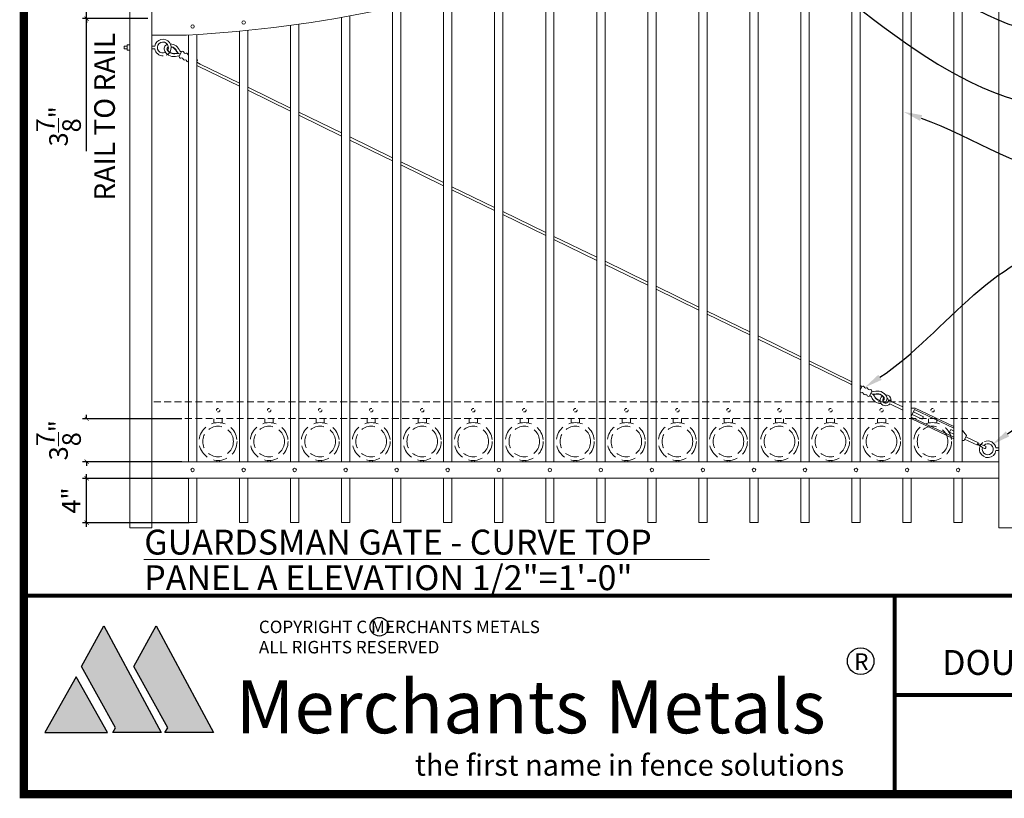
# Model space of a CAD drawing. Extents: x 99 to 5709, y 118 to 802.
# Drawn here: x 5223 to 5402, y 442 to 584 of the extents above; entities that cross this region are included whole.
import ezdxf
from ezdxf import colors
from ezdxf.entities.mleader import LeaderData, LeaderLine
from ezdxf.math import Vec2, Vec3

# ---------------------------------------------------------------- set-up
doc = ezdxf.new("R2010")
doc.units = 0
doc.header["$LTSCALE"] = 10
doc.header["$MEASUREMENT"] = 0
doc.linetypes.add('HIDDEN', pattern=[0.375, 0.25, -0.125])
doc.linetypes.add('HIDDEN2', pattern=[0.1875, 0.125, -0.0625])
doc.layers.get('0').update_dxf_attribs({"linetype": 'CONTINUOUS'})
doc.layers.get('DEFPOINTS').update_dxf_attribs({"linetype": 'CONTINUOUS'})
for name, color, linetype in [('1DIM', 7, 'CONTINUOUS'), ('Logo', 10, 'CONTINUOUS'), ('TITLE', 7, 'CONTINUOUS')]:
    doc.layers.add(name, color=color, linetype=linetype)
for name, color, linetype, lineweight in [('3', 6, 'CONTINUOUS', 20), ('4', 80, 'CONTINUOUS', 15), ('5', 50, 'CONTINUOUS', 9)]:
    doc.layers.add(name, color=color, linetype=linetype, lineweight=lineweight)
doc.layers.get('0').off()
doc.styles.add('ARIAL', font='arial.ttf')
doc.styles.add('ARIALB', font='arialbd.ttf')
doc.styles.add('ARIALI', font='ariali.ttf')
doc.styles.add('BOOKANTIQUABI', font='ANTQUABI.TTF')
doc.styles.add('ROMANS', font='ROMANS.shx')
doc.styles.get("Standard").update_dxf_attribs({"font": 'txt.shx', "height": 0.09375})
doc.dimstyles.new('Annotative', dxfattribs={"dimscale": 0, "dimtxt": 0.0625, "dimasz": 0.03125, "dimexe": 0.03125, "dimexo": 0.03125, "dimgap": 0.046875, "dimtad": 2, "dimdec": 4, "dimzin": 0, "dimdsep": 46, "dimlunit": 4, "dimtxsty": 'ARIALI', "dimblk": 'ARCHTICK', "dimcen": 0, "dimdle": 0.03125, "dimadec": 0, "dimazin": 0, "dimtfac": 1, "dimtdec": 4, "dimtix": 1, "dimtofl": 0, "dimtmove": 1, "dimatfit": 0, "dimldrblk": 'INTEGRAL', "dimfxl": 1, "dimtolj": 1, "dimtzin": 0, "dimarcsym": 0})

# ---------------------------------------------------------------- blocks, each defined once
blk = doc.blocks.new('_ArchTick')
at = {"color": 0, "linetype": 'ByBlock', "const_width": 0.15}
blk.add_lwpolyline([(-0.5, -0.5), (0.5, 0.5)], dxfattribs=at)
blk = doc.blocks.new('*D885')
at = {"layer": '5', "color": 0, "lineweight": -2, "transparency": 16777216}
for p, q in [((5253.81, 500.36), (5234.49, 500.36)), ((5235.24, 491.57), (5235.24, 501.11)), ((5253.81, 492.32), (5234.49, 492.32))]:
    blk.add_line(p, q, dxfattribs=at)
at = {"layer": 'DEFPOINTS', "color": 0, "transparency": 16777216}
for p in [(5235.24, 500.36), (5254.56, 500.36), (5254.56, 492.32)]:
    blk.add_point(p, dxfattribs=at)
at = {"layer": '5', "color": 0, "lineweight": -2, "transparency": 16777216, "xscale": 0.75, "yscale": 0.75, "zscale": 0.75}
for p, rotation in [((5235.24, 500.36), 90), ((5235.24, 492.32), 270)]:
    blk.add_blockref('_ArchTick', p, dxfattribs=dict(at, rotation=rotation))
at = {"layer": '5', "color": 0, "transparency": 16777216, "insert": (5232.43, 496.34), "char_height": 3.375, "attachment_point": 5, "rotation": 90, "style": 'ARIALI'}
blk.add_mtext('\\A1;4"', dxfattribs=at)
blk = doc.blocks.new('_Integral')
at = {"color": 0, "linetype": 'ByBlock', "lineweight": -2}
for centre, start, end in [((0.4, -0.1), 102, 168), ((-0.4, 0.1), 282, 348)]:
    blk.add_arc(centre, 0.454, start, end, dxfattribs=at)
blk = doc.blocks.new('*D886')
at = {"layer": '5', "color": 0, "lineweight": -2, "transparency": 16777216}
for p, q in [((5252.51, 511.15), (5234.49, 511.15)), ((5235.24, 511.15), (5235.24, 511.9)), ((5252.51, 503.39), (5234.49, 503.39)), ((5235.24, 503.39), (5235.24, 502.64))]:
    blk.add_line(p, q, dxfattribs=at)
at = {"layer": 'DEFPOINTS', "color": 0, "transparency": 16777216}
for p in [(5235.24, 511.15), (5253.26, 511.15), (5253.26, 503.39)]:
    blk.add_point(p, dxfattribs=at)
at = {"layer": '5', "color": 0, "lineweight": -2, "transparency": 16777216, "xscale": 0.75, "yscale": 0.75, "zscale": 0.75}
for p, rotation in [((5235.24, 511.15), 270), ((5235.24, 503.39), 90)]:
    blk.add_blockref('_ArchTick', p, dxfattribs=dict(at, rotation=rotation))
at = {"layer": '5', "color": 0, "transparency": 16777216, "insert": (5230.14, 507.27), "char_height": 3.375, "attachment_point": 5, "rotation": 90, "style": 'ARIALI'}
blk.add_mtext('\\A1;3{\\H1.000000x;\\S7/8;}"', dxfattribs=at)
blk = doc.blocks.new('*D887')
at = {"layer": '5', "color": 0, "lineweight": -2, "transparency": 16777216}
for p, q in [((5246.31, 591.48), (5234.49, 591.48)), ((5235.24, 591.48), (5235.24, 592.23)), ((5235.24, 583.73), (5235.24, 591.48)), ((5246.31, 583.73), (5234.49, 583.73)), ((5235.24, 583.73), (5235.24, 582.98)), ((5235.24, 559.72), (5235.24, 583.73))]:
    blk.add_line(p, q, dxfattribs=at)
at = {"layer": 'DEFPOINTS', "color": 0, "transparency": 16777216}
for p in [(5235.24, 591.48), (5247.06, 591.48), (5247.06, 583.73)]:
    blk.add_point(p, dxfattribs=at)
at = {"layer": '5', "color": 0, "lineweight": -2, "transparency": 16777216, "xscale": 0.75, "yscale": 0.75, "zscale": 0.75}
for p, rotation in [((5235.24, 591.48), 270), ((5235.24, 583.73), 90)]:
    blk.add_blockref('_ArchTick', p, dxfattribs=dict(at, rotation=rotation))
at = {"layer": '5', "color": 0, "transparency": 16777216, "insert": (5230.14, 564.19), "char_height": 3.375, "attachment_point": 5, "rotation": 90, "style": 'ARIALI'}
blk.add_mtext('\\A1;3{\\H1.000000x;\\S7/8;}"', dxfattribs=at)

msp = doc.modelspace()

# ---------------------------------------------------------------- hatches: boundary and pattern name
at = {"layer": 'Logo', "linetype": 'Continuous'}
for points in [[(5238.37988, 473.59803), (5248.76428, 454.29689), (5239.96011, 454.29689), (5240.46805, 455.11249), (5234.31642, 466.2559)], [(5247.84673, 473.59845), (5258.23113, 454.2973), (5249.42696, 454.2973), (5249.93489, 455.11291), (5243.78326, 466.25632)], [(5227.64796, 454.2871), (5239.02093, 454.30166), (5233.33572, 464.39716)]]:
    msp.add_hatch(color=1, dxfattribs=at).paths.add_polyline_path(points)

# ---------------------------------------------------------------- linework, layer by layer
at = {"layer": '1DIM'}
for centre, radius in [((5288.29536, 473.46176), 1.68346), ((5375.52652, 467.22893), 2.41654)]:
    msp.add_circle(centre, radius, dxfattribs=at)
at = {"layer": '3'}
for p, q in [((5400.56314, 662.38819), (5400.56314, 491.38819)), ((5243.06314, 632.38819), (5243.06314, 491.38819)), ((5247.06314, 632.38819), (5247.06314, 491.38819)), ((5253.31446, 580.73269), (5247.06314, 580.73269)), ((5400.56314, 503.38819), (5247.06314, 503.38819)), ((5400.56314, 500.38819), (5247.06314, 500.38819)), ((5247.06314, 491.38819), (5243.06314, 491.38819)), ((5404.56314, 491.38819), (5400.56314, 491.38819))]:
    msp.add_line(p, q, dxfattribs=at)
msp.add_arc((5240.97994, 813.14558), 232.73996, 273.0379272, 290.9526094, dxfattribs=at)
at = {"layer": '4'}
for p, q in [((5392.43814, 610.62389), (5392.43814, 503.38819)), ((5393.93814, 610.71179), (5393.93814, 503.38819)), ((5373.93814, 608.72682), (5373.93814, 503.38819)), ((5375.43814, 608.93712), (5375.43814, 503.38819)), ((5383.18814, 609.86417), (5383.18814, 503.38819)), ((5384.68814, 610.0129), (5384.68814, 503.38819)), ((5364.68814, 607.20616), (5364.68814, 503.38819)), ((5366.18814, 607.47909), (5366.18814, 503.38819)), ((5355.43814, 605.2944), (5355.43814, 503.38819)), ((5356.93814, 605.63137), (5356.93814, 503.38819)), ((5347.68814, 603.38426), (5347.68814, 503.38819)), ((5346.18814, 602.98143), (5346.18814, 503.38819)), ((5336.93814, 600.25459), (5336.93814, 503.38819)), ((5338.43814, 600.72551), (5338.43814, 503.38819)), ((5327.68814, 597.0982), (5327.68814, 503.38819)), ((5329.18814, 597.63998), (5329.18814, 503.38819)), ((5318.43814, 593.67321), (5318.43814, 503.38819)), ((5319.93814, 594.20838), (5319.93814, 503.38819)), ((5310.68814, 591.09005), (5310.68814, 503.38819)), ((5309.18814, 590.62472), (5309.18814, 503.38819)), ((5299.92245, 587.99303), (5299.92245, 503.38819)), ((5301.42245, 588.39106), (5301.42245, 503.38819)), ((5290.68814, 585.77587), (5290.68814, 503.38819)), ((5292.18814, 586.10899), (5292.18814, 503.38819)), ((5281.43814, 583.9491), (5281.43814, 503.38819)), ((5282.93814, 584.21895), (5282.93814, 503.38819)), ((5272.18814, 582.50746), (5272.18814, 503.38819)), ((5273.68814, 582.71541), (5273.68814, 503.38819)), ((5253.68814, 580.75282), (5253.68814, 503.38819)), ((5255.18814, 580.83971), (5255.18814, 503.38819)), ((5262.93814, 581.44377), (5262.93814, 503.38819)), ((5264.43814, 581.59083), (5264.43814, 503.38819)), ((5253.68814, 500.38819), (5253.68814, 492.38819)), ((5255.18814, 500.38819), (5255.18814, 492.38819)), ((5262.93814, 500.38819), (5262.93814, 492.38819)), ((5264.43814, 500.38819), (5264.43814, 492.38819)), ((5272.18814, 500.38819), (5272.18814, 492.38819)), ((5273.68814, 500.38819), (5273.68814, 492.38819)), ((5281.43814, 500.38819), (5281.43814, 492.38819)), ((5282.93814, 500.38819), (5282.93814, 492.38819)), ((5290.68814, 500.38819), (5290.68814, 492.38819)), ((5292.18814, 500.38819), (5292.18814, 492.38819)), ((5299.92245, 500.38819), (5299.92245, 492.38819)), ((5301.42245, 500.38819), (5301.42245, 492.38819)), ((5309.18814, 500.38819), (5309.18814, 492.38819)), ((5310.68814, 500.38819), (5310.68814, 492.38819)), ((5318.43814, 500.38819), (5318.43814, 492.38819)), ((5319.93814, 500.38819), (5319.93814, 492.38819)), ((5327.68814, 500.38819), (5327.68814, 492.38819)), ((5329.18814, 500.38819), (5329.18814, 492.38819)), ((5336.93814, 500.38819), (5336.93814, 492.38819)), ((5338.43814, 500.38819), (5338.43814, 492.38819)), ((5346.18814, 500.38819), (5346.18814, 492.38819)), ((5347.68814, 500.38819), (5347.68814, 492.38819)), ((5355.43814, 500.38819), (5355.43814, 492.38819)), ((5356.93814, 500.38819), (5356.93814, 492.38819)), ((5364.68814, 500.38819), (5364.68814, 492.38819)), ((5366.18814, 500.38819), (5366.18814, 492.38819)), ((5373.93814, 500.38819), (5373.93814, 492.38819)), ((5375.43814, 500.38819), (5375.43814, 492.38819)), ((5383.18814, 500.38819), (5383.18814, 492.38819)), ((5384.68814, 500.38819), (5384.68814, 492.38819)), ((5392.43814, 500.38819), (5392.43814, 492.38819)), ((5393.93814, 500.38819), (5393.93814, 492.38819)), ((5253.68814, 492.38819), (5255.18814, 492.38819)), ((5262.93814, 492.38819), (5264.43814, 492.38819)), ((5272.18814, 492.38819), (5273.68814, 492.38819)), ((5281.43814, 492.38819), (5282.93814, 492.38819)), ((5290.68814, 492.38819), (5292.18814, 492.38819)), ((5299.92245, 492.38819), (5301.42245, 492.38819)), ((5309.18814, 492.38819), (5310.68814, 492.38819)), ((5318.43814, 492.38819), (5319.93814, 492.38819)), ((5327.68814, 492.38819), (5329.18814, 492.38819)), ((5336.93814, 492.38819), (5338.43814, 492.38819)), ((5346.18814, 492.38819), (5347.68814, 492.38819)), ((5355.43814, 492.38819), (5356.93814, 492.38819)), ((5364.68814, 492.38819), (5366.18814, 492.38819)), ((5373.93814, 492.38819), (5375.43814, 492.38819)), ((5383.18814, 492.38819), (5384.68814, 492.38819)), ((5392.43814, 492.38819), (5393.93814, 492.38819))]:
    msp.add_line(p, q, dxfattribs=at)
for centre in [(5254.43814, 582.29505), (5263.68814, 583.01607), (5254.43814, 501.88819), (5263.68814, 501.88819), (5272.93814, 501.88819), (5282.18814, 501.88819), (5291.43814, 501.88819), (5300.67245, 501.88819), (5309.93814, 501.88819), (5319.18814, 501.88819), (5328.43814, 501.88819), (5337.68814, 501.88819), (5346.93814, 501.88819), (5356.18814, 501.88819), (5365.43814, 501.88819), (5374.68814, 501.88819), (5383.93814, 501.88819), (5393.18814, 501.88819)]:
    msp.add_circle(centre, 0.3125, dxfattribs=at)
at = {"layer": '5'}
for p, q in [((5242.56314, 578.73269), (5242.06314, 578.73269)), ((5242.06314, 578.23269), (5242.06314, 578.73269)), ((5242.56314, 578.23269), (5242.06314, 578.23269)), ((5247.58412, 578.73269), (5247.06314, 578.73269)), ((5247.58412, 578.23269), (5247.06314, 578.23269)), ((5251.46602, 577.47128), (5251.48566, 577.41194)), ((5251.57317, 577.68494), (5251.63247, 577.70469)), ((5255.18814, 576.36047), (5255.23644, 576.33625)), ((5255.18814, 575.80112), (5255.80361, 575.49248)), ((5255.18814, 575.24178), (5255.57947, 575.04553)), ((5255.57947, 575.04553), (5262.93814, 571.4581)), ((5262.93814, 572.01432), (5255.80361, 575.49248)), ((5272.18814, 567.50485), (5264.43814, 571.28305)), ((5264.43814, 570.72684), (5272.18814, 566.94863)), ((5281.43814, 562.99537), (5273.68814, 566.77358)), ((5273.68814, 566.21736), (5281.43814, 562.43916)), ((5290.68814, 558.4859), (5282.93814, 562.26411)), ((5282.93814, 561.70789), (5290.68814, 557.92968)), ((5299.92245, 553.98407), (5292.18814, 557.75463)), ((5292.18814, 557.19842), (5299.92245, 553.42785)), ((5309.18814, 549.46695), (5301.42245, 553.2528)), ((5301.42245, 552.69659), (5309.18814, 548.91073)), ((5318.43814, 544.95748), (5310.68814, 548.73568)), ((5310.68814, 548.17947), (5318.43814, 544.40126)), ((5327.68814, 540.448), (5319.93814, 544.22621)), ((5319.93814, 543.66999), (5327.68814, 539.89179)), ((5336.93814, 535.93853), (5329.18814, 539.71674)), ((5329.18814, 539.16052), (5336.93814, 535.38231)), ((5346.18814, 531.42905), (5338.43814, 535.20726)), ((5338.43814, 534.65105), (5346.18814, 530.87284)), ((5355.43814, 526.91958), (5347.68814, 530.69779)), ((5347.68814, 530.14157), (5355.43814, 526.36336)), ((5364.68814, 522.41011), (5356.93814, 526.18831)), ((5356.93814, 525.6321), (5364.68814, 521.85389)), ((5373.94858, 517.89554), (5366.18814, 521.67884)), ((5366.18814, 521.12262), (5373.73459, 517.44364)), ((5373.93814, 517.34726), (5373.73459, 517.44364)), ((5375.75617, 517.03962), (5375.43814, 517.19021)), ((5375.54219, 516.58772), (5375.43814, 516.63699)), ((5378.01347, 515.3473), (5377.95464, 515.32621)), ((5378.11577, 515.56333), (5378.09479, 515.6222)), ((5380.54573, 514.56204), (5381.04682, 514.56117)), ((5381.04486, 514.43922), (5380.54635, 514.47772)), ((5383.18814, 513.30586), (5381.02992, 514.32781)), ((5383.18814, 512.75263), (5380.81594, 513.87591)), ((5385.41178, 513.08276), (5384.68814, 513.06726)), ((5385.30479, 512.85681), (5384.68814, 511.55452)), ((5385.09081, 512.40491), (5386.8984, 511.54898)), ((5384.87683, 511.95301), (5386.68442, 511.09709)), ((5386.68442, 511.09709), (5386.8984, 511.54898)), ((5391.6553, 508.74329), (5391.86928, 509.19519)), ((5392.43814, 508.37261), (5391.6553, 508.74329)), ((5392.43814, 508.92583), (5391.86928, 509.19519)), ((5393.99785, 509.01712), (5394.68766, 508.13725)), ((5393.93814, 507.22657), (5394.2597, 507.23346)), ((5394.68766, 508.13725), (5394.2597, 507.23346)), ((5394.36669, 507.45941), (5396.68666, 506.36087)), ((5394.58067, 507.91131), (5396.90064, 506.81276)), ((5400.04216, 505.88819), (5400.56314, 505.88819)), ((5400.04216, 505.38819), (5400.56314, 505.38819)), ((5245.6293, 485.62968), (5348.10054, 485.62968))]:
    msp.add_line(p, q, dxfattribs=at)
at = {"layer": '5', "linetype": 'HIDDEN2'}
for p, q in [((5400.56314, 514.21457), (5247.06314, 514.21457)), ((5400.56314, 511.21457), (5247.06314, 511.21457))]:
    msp.add_line(p, q, dxfattribs=at)
at = {"layer": '5', "linetype": 'HIDDEN'}
for p, q in [((5258.31058, 510.39648), (5258.31058, 511.18215)), ((5259.81058, 510.39648), (5259.81058, 511.18215)), ((5267.56058, 510.39648), (5267.56058, 511.18215)), ((5269.06058, 510.39648), (5269.06058, 511.18215)), ((5276.81058, 510.39648), (5276.81058, 511.18215)), ((5278.31058, 510.39648), (5278.31058, 511.18215)), ((5286.06058, 510.39648), (5286.06058, 511.18215)), ((5287.56058, 510.39648), (5287.56058, 511.18215)), ((5295.31058, 510.39648), (5295.31058, 511.18215)), ((5296.81058, 510.39648), (5296.81058, 511.18215)), ((5304.56058, 510.39648), (5304.56058, 511.18215)), ((5306.06058, 510.39648), (5306.06058, 511.18215)), ((5313.81058, 510.39648), (5313.81058, 511.18215)), ((5315.31058, 510.39648), (5315.31058, 511.18215)), ((5323.06058, 510.39648), (5323.06058, 511.18215)), ((5324.56058, 510.39648), (5324.56058, 511.18215)), ((5332.31058, 510.39648), (5332.31058, 511.18215)), ((5333.81058, 510.39648), (5333.81058, 511.18215)), ((5341.56058, 510.39648), (5341.56058, 511.18215)), ((5343.06058, 510.39648), (5343.06058, 511.18215)), ((5350.81058, 510.39648), (5350.81058, 511.18215)), ((5352.31058, 510.39648), (5352.31058, 511.18215)), ((5360.06058, 510.39648), (5360.06058, 511.18215)), ((5361.56058, 510.39648), (5361.56058, 511.18215)), ((5369.31058, 510.39648), (5369.31058, 511.18215)), ((5370.81058, 510.39648), (5370.81058, 511.18215)), ((5378.56058, 510.39648), (5378.56058, 511.18215)), ((5380.06058, 510.39648), (5380.06058, 511.18215)), ((5387.81058, 510.39648), (5387.81058, 511.18215)), ((5389.31058, 510.39648), (5389.31058, 511.18215)), ((5258.81058, 503.61482), (5258.81058, 503.43215)), ((5259.31058, 503.61482), (5259.31058, 503.43215)), ((5268.06058, 503.61482), (5268.06058, 503.43215)), ((5268.56058, 503.61482), (5268.56058, 503.43215)), ((5277.31058, 503.61482), (5277.31058, 503.43215)), ((5277.81058, 503.61482), (5277.81058, 503.43215)), ((5286.56058, 503.61482), (5286.56058, 503.43215)), ((5287.06058, 503.61482), (5287.06058, 503.43215)), ((5295.81058, 503.61482), (5295.81058, 503.43215)), ((5296.31058, 503.61482), (5296.31058, 503.43215)), ((5305.06058, 503.61482), (5305.06058, 503.43215)), ((5305.56058, 503.61482), (5305.56058, 503.43215)), ((5314.31058, 503.61482), (5314.31058, 503.43215)), ((5314.81058, 503.61482), (5314.81058, 503.43215)), ((5323.56058, 503.61482), (5323.56058, 503.43215)), ((5324.06058, 503.61482), (5324.06058, 503.43215)), ((5332.81058, 503.61482), (5332.81058, 503.43215)), ((5333.31058, 503.61482), (5333.31058, 503.43215)), ((5342.06058, 503.61482), (5342.06058, 503.43215)), ((5342.56058, 503.61482), (5342.56058, 503.43215)), ((5351.31058, 503.61482), (5351.31058, 503.43215)), ((5351.81058, 503.61482), (5351.81058, 503.43215)), ((5360.56058, 503.61482), (5360.56058, 503.43215)), ((5361.06058, 503.61482), (5361.06058, 503.43215)), ((5369.81058, 503.61482), (5369.81058, 503.43215)), ((5370.31058, 503.61482), (5370.31058, 503.43215)), ((5379.06058, 503.61482), (5379.06058, 503.43215)), ((5379.56058, 503.61482), (5379.56058, 503.43215)), ((5388.31058, 503.61482), (5388.31058, 503.43215)), ((5388.81058, 503.61482), (5388.81058, 503.43215))]:
    msp.add_line(p, q, dxfattribs=at)
at = {"layer": '5'}
msp.add_lwpolyline([(5242.56314, 577.98269), (5243.06314, 577.98269), (5243.06314, 578.98269), (5242.56314, 578.98269)], close=True, dxfattribs=at)
for points in [[(5252.00387, 576.8386), (5252.45214, 577.7325)], [(5252.66633, 576.50639), (5252.46675, 576.60648)], [(5252.91502, 577.50038), (5253.1146, 577.40029)], [(5253.57748, 577.16817), (5253.68814, 577.11268)], [(5253.32879, 576.17419), (5253.12921, 576.27427)], [(5375.43814, 516.36797), (5375.75617, 517.03962)], [(5375.998, 515.81866), (5375.79621, 515.91421)], [(5376.22417, 516.81801), (5376.42596, 516.72246)], [(5376.89397, 516.50085), (5377.09576, 516.4053)], [(5377.56376, 516.18369), (5377.1358, 515.2799)], [(5376.6678, 515.5015), (5376.46601, 515.59705)], [(5385.30479, 512.85681), (5392.43814, 509.47905)], [(5385.41178, 513.08276), (5392.43814, 509.75566)], [(5392.43814, 507.54278), (5384.68382, 511.21457)], [(5392.43814, 507.81939), (5384.68814, 511.48914)], [(5393.93814, 509.04539), (5393.99785, 509.01712)]]:
    msp.add_lwpolyline(points, dxfattribs=at)
at = {"layer": '5', "linetype": 'HIDDEN2', "ltscale": 0.5}
for centre in [(5259.06314, 512.71457), (5268.31314, 512.71457), (5277.56314, 512.71457), (5286.81314, 512.71457), (5296.06314, 512.71457), (5305.31314, 512.71457), (5314.56314, 512.71457), (5323.81314, 512.71457), (5333.06314, 512.71457), (5342.31314, 512.71457), (5351.56314, 512.71457), (5360.81314, 512.71457), (5370.06314, 512.71457), (5379.31314, 512.71457), (5388.56314, 512.71457)]:
    msp.add_circle(centre, 0.3125, dxfattribs=at)
at = {"layer": '5', "linetype": 'HIDDEN2', "ltscale": 2}
for centre, radius in [((5259.06058, 507.04251), 3.4368), ((5268.31058, 507.04251), 3.4368), ((5277.56058, 507.04251), 3.4368), ((5286.81058, 507.04251), 3.4368), ((5296.06058, 507.04251), 3.4368), ((5305.31058, 507.04251), 3.4368), ((5314.56058, 507.04251), 3.4368), ((5323.81058, 507.04251), 3.4368), ((5333.06058, 507.04251), 3.4368), ((5342.31058, 507.04251), 3.4368), ((5351.56058, 507.04251), 3.4368), ((5360.81058, 507.04251), 3.4368), ((5370.06058, 507.04251), 3.4368), ((5379.31058, 507.04251), 3.4368), ((5388.56058, 507.04251), 3.4368), ((5259.06058, 507.04251), 2.77161), ((5268.31058, 507.04251), 2.77161), ((5277.56058, 507.04251), 2.77161), ((5286.81058, 507.04251), 2.77161), ((5296.06058, 507.04251), 2.77161), ((5305.31058, 507.04251), 2.77161), ((5314.56058, 507.04251), 2.77161), ((5323.81058, 507.04251), 2.77161), ((5333.06058, 507.04251), 2.77161), ((5342.31058, 507.04251), 2.77161), ((5351.56058, 507.04251), 2.77161), ((5360.81058, 507.04251), 2.77161), ((5370.06058, 507.04251), 2.77161), ((5379.31058, 507.04251), 2.77161), ((5388.56058, 507.04251), 2.77161)]:
    msp.add_circle(centre, radius, dxfattribs=at)
at = {"layer": '5'}
for centre, radius, start, end in [((5249.06314, 578.48269), 1.5, 329.8603798, 170.4059318), ((5249.06314, 578.48269), 1.5, 189.5940682, 271.9583706), ((5249.06314, 578.48269), 1, 331.3030457, 298.1589038), ((5250.21095, 578.23674), 0.91706, 112.3891164, 206.9419695), ((5250.20835, 578.2358), 0.41487, 111.7572152, 204.7761214), ((5250.20852, 578.23558), 0.35261, 115.2591521, 204.0246152), ((5250.3437, 577.24301), 1.88895, 19.9495534, 87.806408), ((5250.31458, 577.26577), 1.38906, 18.4204655, 80.0117224), ((5250.31458, 577.26577), 1.32656, 18.4204655, 79.4232785), ((5251.04918, 578.73064), 1.88906, 208.7773865, 288.3143379), ((5249.06314, 578.48269), 1.5, 293.8579554, 329.8603798), ((5251.04918, 578.73064), 1.38906, 208.7773865, 288.3143379), ((5251.04918, 578.73064), 1.32656, 208.7773865, 288.3143379), ((5251.62993, 576.35774), 1.06403, 56.9616839, 97.7927583), ((5252.33233, 578.07383), 0.79124, 207.8092544, 262.5594116), ((5251.81287, 576.00188), 0.95073, 75.7789363, 100.3064266), ((5252.28939, 576.83038), 0.28564, 178.3512063, 308.3835971), ((5252.56823, 578.13508), 0.51267, 208.8754055, 251.9712454), ((5252.6295, 577.5086), 0.28564, 358.3512063, 128.3835971), ((5252.95185, 576.49818), 0.28564, 178.3512063, 308.3835971), ((5253.29196, 577.17639), 0.28564, 358.3512063, 128.3835971), ((5253.61431, 576.16597), 0.28564, 178.3512063, 284.9777937), ((5255.08632, 576.13266), 0.25295, 293.735628, 53.5966586), ((5375.61384, 516.13405), 0.28564, 232.0386903, 309.6778868), ((5375.93854, 516.81978), 0.28564, 359.645496, 129.6778868), ((5376.28363, 515.81689), 0.28564, 179.645496, 309.6778868), ((5376.60834, 516.50262), 0.28564, 359.645496, 129.6778868), ((5377.27813, 516.18546), 0.28564, 359.645496, 129.6778868), ((5377.92675, 516.67288), 1.06403, 238.2559736, 279.0870479), ((5377.73581, 517.02452), 0.95073, 257.073226, 281.6007162), ((5378.56095, 514.3137), 1.88906, 30.0716762, 109.6086276), ((5376.95343, 515.49974), 0.28564, 179.645496, 309.6778868), ((5377.02884, 514.8748), 0.51267, 30.1696952, 73.2655351), ((5377.26329, 514.94136), 0.79124, 29.1035441, 83.8537013), ((5379.23265, 515.81688), 1.88895, 201.243843, 270.1979899), ((5379.26228, 515.79479), 1.38906, 199.7147552, 261.3060121), ((5379.26228, 515.79479), 1.32656, 199.7147552, 260.7175681), ((5378.56095, 514.3137), 1.38906, 30.0716762, 109.6086276), ((5378.56095, 514.3137), 1.32656, 30.0716762, 109.6086276), ((5380.04783, 514.51623), 1, 127.5683891, 320.1841792), ((5380.04783, 514.51623), 0.5, 128.8619489, 355.5831376), ((5379.39022, 514.82762), 0.35261, 296.5534418, 25.3189049), ((5379.39039, 514.82741), 0.41487, 293.0515048, 26.0704111), ((5379.39105, 514.82678), 0.91403, 301.6480787, 28.3113665), ((5380.04783, 514.51623), 1, 2.5754914, 91.6987623), ((5380.04783, 514.51623), 0.5, 5.2573307, 60.1423356), ((5380.04783, 514.51623), 1, 349.1392036, 355.5831376), ((5398.55861, 505.63396), 1.50376, 125.3525898, 350.5935433), ((5398.56252, 505.63928), 1.50042, 9.5493688, 113.312172), ((5396.75796, 506.58712), 0.07334, 56.1288358, 253.194547), ((5403.4633, 516.01095), 11.63542, 234.6823432, 241.8944346), ((5394.22748, 496.23992), 10.72103, 68.2751844, 76.12277), ((5398.55717, 505.64055), 1, 161.6103373, 136.0266972), ((5397.93679, 506.04552), 0.30135, 278.6042866, 30.7190962)]:
    msp.add_arc(centre, radius, start, end, dxfattribs=at)
at = {"layer": 'Logo', "color": 1, "linetype": 'Continuous'}
for points in [[(5238.37988, 473.59803), (5248.76428, 454.29689), (5239.96011, 454.29689), (5240.46805, 455.11249), (5234.31642, 466.2559), (5238.37988, 473.59803)], [(5247.84673, 473.59845), (5258.23113, 454.2973), (5249.42696, 454.2973), (5249.93489, 455.11291), (5243.78326, 466.25632), (5247.84673, 473.59845)], [(5227.64796, 454.2871), (5239.02093, 454.30166), (5233.33572, 464.39716), (5227.64796, 454.2871)]]:
    msp.add_lwpolyline(points, dxfattribs=at)
at = {"layer": 'TITLE'}
for points in [[(5223.84475, 793.92204, 1.485, 1.485, 0), (5223.84475, 443.09079, 1.485, 1.485, 0), (5706.46975, 443.09079, 1.485, 1.485, 0), (5706.46975, 793.92204, 1.485, 1.485, 0), (5223.84475, 793.92204, 1.485, 1.485, 0), (5223.84475, 793.92204, 1.485, 1.485, 0)], [(5223.84475, 479.09079, 0.75, 0.75, 0), (5706.46975, 479.09079, 0.75, 0.75, 0)], [(5381.67634, 479.09079, 0.75, 0.75, 0), (5381.67634, 443.09079, 0.75, 0.75, 0)]]:
    msp.add_lwpolyline(points, format="xyseb", dxfattribs=at)
at = {"layer": 'TITLE', "const_width": 0.75}
msp.add_lwpolyline([(5381.67634, 461.09079), (5541.65725, 461.09079)], dxfattribs=at)

# ---------------------------------------------------------------- texts
at = {"layer": '1DIM'}
for s, height, style, p in [('COPYRIGHT C MERCHANTS METALS', 2.2664045, 'ROMANS', (5266.45476, 472.29664)), ('ALL RIGHTS RESERVED', 2.2664045, 'ROMANS', (5266.45476, 468.62722)), ('R', 2.99451, 'ROMANS', (5374.34725, 465.64079)), ('Merchants Metals', 9.590432, 'ARIALB', (5262.2778, 454.14384))]:
    msp.add_text(s, height=height, dxfattribs=dict(at, style=style)).set_placement(p)
at = {"layer": '5', "style": 'ARIAL'}
for s, p in [('GUARDSMAN GATE - CURVE TOP', (5245.68312, 486.54507)), ('PANEL A ELEVATION 1/2"=1\'-0"', (5245.68312, 480.09283)), ('DOUBLE DRIVE COMPOUND ARCH 3 TO 4 RAILS', (5390.30278, 464.72552))]:
    msp.add_text(s, height=4.512, dxfattribs=at).set_placement(p)
at = {"layer": '5', "insert": (5236.60874, 550.71428), "char_height": 3.75, "attachment_point": 1, "rotation": 90, "style": 'ARIAL'}
msp.add_mtext_dynamic_manual_height_columns('RAIL TO RAIL', width=57.7668589, gutter_width=0.46875, heights=[104.00225], dxfattribs=at)
at = {"layer": 'Logo', "color": 1, "style": 'BOOKANTIQUABI'}
msp.add_text('the first name in fence solutions', height=3.8310026, dxfattribs=at).set_placement((5294.75042, 446.45357))

# ---------------------------------------------------------------- dimensions: what is measured, and where the dimension line sits
at = {"layer": '5'}
dim = msp.add_linear_dim(base=(5235.24073, 591.48269), p1=(5247.06314, 583.73116), p2=(5247.06314, 591.48269), angle=90, dimstyle='Annotative', override={"dimtxt": 0.140625, "dimlfac": 0.5}, dxfattribs=at)
dim.commit()
dim.dimension.update_dxf_attribs({"geometry": '*D887', "text_midpoint": (5230.13564, 564.19296), "dimtype": 160})
for base, p1, p2, picture, middle in [((5235.24073, 511.15207), (5253.2605, 503.38819), (5253.2605, 511.15207), '*D886', (5230.13564, 507.27013)), ((5235.24073, 500.35694), (5254.56314, 492.3199), (5254.56314, 500.35694), '*D885', (5232.42823, 496.33842))]:
    dim = msp.add_linear_dim(base=base, p1=p1, p2=p2, angle=90, dimstyle='Annotative', override={"dimtxt": 0.140625, "dimlfac": 0.5}, dxfattribs=at)
    dim.commit()
    dim.dimension.update_dxf_attribs({"geometry": picture, "text_midpoint": middle})

# ---------------------------------------------------------------- leaders
ml = msp.add_multileader_mtext('Standard', dxfattribs=at)
ml.set_content('')
ml.set_leader_properties()
ml.build(insert=Vec2(0, 0))
ml.multileader.update_dxf_attribs({"leader_type": 2, "text_right_attachment_type": 6, "dogleg_length": 0.8064, "arrow_head_size": 3.36})
ctx = ml.context
ctx.base_point, ctx.char_height, ctx.arrow_head_size, ctx.landing_gap_size, ctx.plane_origin = Vec3(5414.29029, 580.60601), 0.09375, 3.36, 0.09, Vec3(5413.84389, 580.60601)
ctx.right_attachment = 6
notes = []
notes.append((ctx, [(0, (1, 1, 0), (5413.48389, 580.60601), (1, 0), 0.8064, [(0, [(5353.33115, 616.88759)], 0, [])])]))
ctx.mtext, ml.multileader.dxf.content_type = None, 0
ml = msp.add_multileader_mtext('Standard', dxfattribs=at)
ml.set_content('')
ml.set_leader_properties()
ml.build(insert=Vec2(0, 0))
ml.multileader.update_dxf_attribs({"leader_type": 2, "text_right_attachment_type": 6, "dogleg_length": 0.8064, "arrow_head_size": 3.36})
ctx = ml.context
ctx.base_point, ctx.char_height, ctx.arrow_head_size, ctx.landing_gap_size, ctx.plane_origin = Vec3(5414.84163, 567.33103), 0.09375, 3.36, 0.09, Vec3(5414.39523, 567.33103)
ctx.right_attachment = 6
notes.append((ctx, [(0, (1, 1, 0), (5414.03523, 567.33103), (1, 0), 0.8064, [(0, [(5347.94491, 604.67316)], 0, [])])]))
ctx.mtext, ml.multileader.dxf.content_type = None, 0
ml = msp.add_multileader_mtext('Standard', dxfattribs=at)
ml.set_content('')
ml.set_leader_properties()
ml.build(insert=Vec2(0, 0))
ml.multileader.update_dxf_attribs({"leader_type": 2, "text_right_attachment_type": 6, "dogleg_length": 0.8064, "arrow_head_size": 3.36})
ctx = ml.context
ctx.base_point, ctx.char_height, ctx.arrow_head_size, ctx.landing_gap_size, ctx.plane_origin = Vec3(5415.28921, 555.43046), 0.09375, 3.36, 0.09, Vec3(5414.84281, 555.43046)
ctx.right_attachment = 6
notes.append((ctx, [(0, (1, 1, 0), (5414.48281, 555.43046), (1, 0), 0.8064, [(0, [(5383.31314, 566.82663)], 0, [])])]))
ctx.mtext, ml.multileader.dxf.content_type = None, 0
ml = msp.add_multileader_mtext('Standard', dxfattribs=at)
ml.set_content('')
ml.set_leader_properties()
ml.build(insert=Vec2(0, 0))
ml.multileader.update_dxf_attribs({"leader_type": 2, "text_right_attachment_type": 6, "dogleg_length": 0.8064, "arrow_head_size": 3.36})
ctx = ml.context
ctx.base_point, ctx.char_height, ctx.arrow_head_size, ctx.landing_gap_size, ctx.plane_origin = Vec3(5414.91308, 542.5773), 0.09375, 3.36, 0.09, Vec3(5414.46668, 542.5773)
ctx.right_attachment = 6
notes.append((ctx, [(0, (1, 1, 0), (5414.10668, 542.5773), (1, 0), 0.8064, [(0, [(5376.23097, 516.82404)], 0, [])])]))
ctx.mtext, ml.multileader.dxf.content_type = None, 0
ml = msp.add_multileader_mtext('Standard', dxfattribs=at)
ml.set_content('')
ml.set_leader_properties()
ml.build(insert=Vec2(0, 0))
ml.multileader.update_dxf_attribs({"leader_type": 2, "text_right_attachment_type": 6, "dogleg_length": 0.8064, "arrow_head_size": 3.36})
ctx = ml.context
ctx.base_point, ctx.char_height, ctx.arrow_head_size, ctx.landing_gap_size, ctx.plane_origin = Vec3(5414.93799, 517.21361), 0.09375, 3.36, 0.09, Vec3(5414.49159, 517.21361)
ctx.right_attachment = 6
notes.append((ctx, [(0, (1, 1, 0), (5414.13159, 517.21361), (1, 0), 0.8064, [(0, [(5399.37438, 506.52126)], 0, [])])]))
ctx.mtext, ml.multileader.dxf.content_type = None, 0
for ctx, leaders in notes:
    for number, flags, end, landing, length, lines in leaders:
        leader = LeaderData()
        leader.index, (leader.has_last_leader_line, leader.has_dogleg_vector, leader.attachment_direction) = number, flags
        leader.last_leader_point, leader.dogleg_vector, leader.dogleg_length = Vec3(end), Vec3(landing), length
        for number, points, colour, breaks in lines:
            line = LeaderLine()
            line.index, line.vertices, line.color, line.breaks = number, Vec3.list(points), colors.encode_raw_color(colour), breaks
            leader.lines.append(line)
        ctx.leaders.append(leader)

doc.saveas('drawing.dxf')
